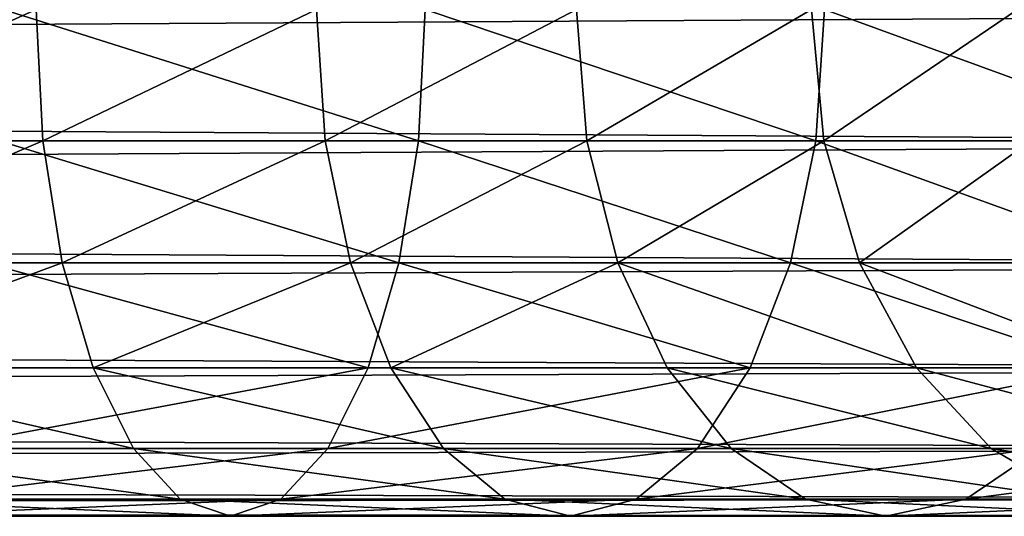
# Model space of a CAD drawing. Units: millimetres. Extents: x -430 to 492, y 0 to 960.
# Drawn here: x 360 to 377, y 0 to 9 of the extents above; entities that cross this region are included whole.
import ezdxf

# ---------------------------------------------------------------- set-up
doc = ezdxf.new("R2010")
doc.units = ezdxf.units.MM
doc.layers.get('0').update_dxf_attribs({"true_color": 0xff5454})

# ---------------------------------------------------------------- blocks, each defined once
blk = doc.blocks.new('Component_1')
for p, q in [((406.998, 9, 398.275), (407.116, 6.671, 398.559)), ((411.978, 9, 395.819), (412.132, 6.671, 396.085)), ((413.788, 6.671, 414.666), (413.905, 9, 414.95)), ((416.595, 9, 392.734), (416.782, 6.671, 392.978)), ((420.77, 9, 389.072), (420.987, 6.671, 389.29)), ((420.849, 6.671, 411.184), (421.003, 9, 411.45)), ((450.721, 6.671, 0.307), (59.038, 6.671, 0.307)), ((59.607, 6.671, 17.693), (433.335, 6.671, 17.693)), ((407.116, 6.671, 398.559), (401.82, 6.671, 400.356)), ((406.332, 6.671, 417.197), (413.788, 6.671, 414.666)), ((407.116, 6.671, 398.559), (407.461, 4.5, 399.392)), ((412.132, 6.671, 396.085), (407.116, 6.671, 398.559)), ((412.132, 6.671, 396.085), (412.583, 4.5, 396.866)), ((416.782, 6.671, 392.978), (412.132, 6.671, 396.085)), ((413.443, 4.5, 413.833), (413.788, 6.671, 414.666)), ((413.788, 6.671, 414.666), (420.849, 6.671, 411.184)), ((416.782, 6.671, 392.978), (417.331, 4.5, 393.693)), ((420.987, 6.671, 389.29), (416.782, 6.671, 392.978)), ((420.398, 4.5, 410.403), (420.849, 6.671, 411.184)), ((420.849, 6.671, 411.184), (427.396, 6.671, 406.81)), ((420.987, 6.671, 389.29), (421.625, 4.5, 389.927)), ((424.675, 6.671, 385.085), (420.987, 6.671, 389.29)), ((59.067, 4.5, 1.206), (449.822, 4.5, 1.206)), ((59.578, 4.5, 16.794), (434.234, 4.5, 16.794)), ((407.461, 4.5, 399.392), (402.053, 4.5, 401.227)), ((413.443, 4.5, 413.833), (406.099, 4.5, 416.326)), ((407.461, 4.5, 399.392), (408.01, 2.636, 400.717)), ((412.583, 4.5, 396.866), (407.461, 4.5, 399.392)), ((412.583, 4.5, 396.866), (413.3, 2.636, 398.108)), ((417.331, 4.5, 393.693), (412.583, 4.5, 396.866)), ((412.894, 2.636, 412.508), (413.443, 4.5, 413.833)), ((420.398, 4.5, 410.403), (413.443, 4.5, 413.833)), ((417.331, 4.5, 393.693), (418.204, 2.636, 394.831)), ((421.625, 4.5, 389.927), (417.331, 4.5, 393.693)), ((419.681, 2.636, 409.161), (420.398, 4.5, 410.403)), ((426.847, 4.5, 406.094), (420.398, 4.5, 410.403)), ((421.625, 4.5, 389.927), (422.639, 2.636, 390.942)), ((425.39, 4.5, 385.634), (421.625, 4.5, 389.927)), ((59.114, 2.636, 2.636), (448.392, 2.636, 2.636)), ((59.531, 2.636, 15.364), (435.664, 2.636, 15.364)), ((408.01, 2.636, 400.717), (402.424, 2.636, 402.613)), ((412.894, 2.636, 412.508), (405.727, 2.636, 414.941)), ((408.01, 2.636, 400.717), (408.725, 1.206, 402.443)), ((413.3, 2.636, 398.108), (408.01, 2.636, 400.717)), ((412.179, 1.206, 410.781), (412.894, 2.636, 412.508)), ((419.681, 2.636, 409.161), (412.894, 2.636, 412.508)), ((413.3, 2.636, 398.108), (414.234, 1.206, 399.727)), ((418.204, 2.636, 394.831), (413.3, 2.636, 398.108)), ((418.204, 2.636, 394.831), (419.342, 1.206, 396.314)), ((422.639, 2.636, 390.942), (418.204, 2.636, 394.831)), ((418.747, 1.206, 407.542), (419.681, 2.636, 409.161)), ((425.974, 2.636, 404.957), (419.681, 2.636, 409.161)), ((422.639, 2.636, 390.942), (423.961, 1.206, 392.263)), ((426.528, 2.636, 386.507), (422.639, 2.636, 390.942)), ((59.175, 1.206, 4.5), (446.528, 1.206, 4.5)), ((59.47, 1.206, 13.5), (437.528, 1.206, 13.5)), ((408.725, 1.206, 402.443), (402.908, 1.206, 404.418)), ((412.179, 1.206, 410.781), (405.244, 1.206, 413.136)), ((408.725, 1.206, 402.443), (409.558, 0.307, 404.454)), ((414.234, 1.206, 399.727), (408.725, 1.206, 402.443)), ((411.346, 0.307, 408.771), (412.179, 1.206, 410.781)), ((418.747, 1.206, 407.542), (412.179, 1.206, 410.781)), ((414.234, 1.206, 399.727), (415.323, 0.307, 401.612)), ((419.342, 1.206, 396.314), (414.234, 1.206, 399.727)), ((417.658, 0.307, 405.657), (418.747, 1.206, 407.542)), ((424.836, 1.206, 403.474), (418.747, 1.206, 407.542)), ((419.342, 1.206, 396.314), (420.667, 0.307, 398.041)), ((423.961, 1.206, 392.263), (419.342, 1.206, 396.314)), ((423.511, 0.307, 401.747), (424.836, 1.206, 403.474)), ((423.961, 1.206, 392.263), (425.5, 0.307, 393.802)), ((428.011, 1.206, 387.645), (423.961, 1.206, 392.263)), ((59.246, 0.307, 6.671), (444.357, 0.307, 6.671)), ((59.399, 0.307, 11.329), (439.699, 0.307, 11.329)), ((409.558, 0.307, 404.454), (403.471, 0.307, 406.521)), ((411.346, 0.307, 408.771), (404.68, 0.307, 411.033)), ((409.558, 0.307, 404.454), (410.452, 0, 406.612)), ((415.323, 0.307, 401.612), (409.558, 0.307, 404.454)), ((410.452, 0, 406.612), (411.346, 0.307, 408.771)), ((417.658, 0.307, 405.657), (411.346, 0.307, 408.771)), ((415.323, 0.307, 401.612), (416.491, 0, 403.634)), ((420.667, 0.307, 398.041), (415.323, 0.307, 401.612)), ((416.491, 0, 403.634), (417.658, 0.307, 405.657)), ((423.511, 0.307, 401.747), (417.658, 0.307, 405.657)), ((420.667, 0.307, 398.041), (422.089, 0, 399.894)), ((425.5, 0.307, 393.802), (420.667, 0.307, 398.041)), ((422.089, 0, 399.894), (423.511, 0.307, 401.747)), ((428.803, 0.307, 397.106), (423.511, 0.307, 401.747)), ((59.323, 0, 9), (442.028, 0, 9)), ((410.452, 0, 406.612), (404.076, 0, 408.777)), ((416.491, 0, 403.634), (410.452, 0, 406.612)), ((422.089, 0, 399.894), (416.491, 0, 403.634)), ((427.151, 0, 395.454), (422.089, 0, 399.894))]:
    blk.add_line(p, q)
mesh = blk.add_polyface()
corners = [(59.038, 6.671, 0.307), (451.028, 9), (59.028, 9), (450.721, 6.671, 0.307)]
mesh.append_faces([[corners[k] for k in face] for face in [(0, 1, 2), (1, 0, 3)]], dxfattribs={"vtx0": -1})
mesh = blk.add_polyface()
corners = [(59.617, 9, 18), (433.335, 6.671, 17.693), (59.607, 6.671, 17.693), (433.028, 9, 18)]
mesh.append_faces([[corners[k] for k in face] for face in [(0, 1, 2), (1, 0, 3)]], dxfattribs={"vtx0": -1})
mesh = blk.add_polyface()
corners = [(401.82, 6.671, 400.356), (406.998, 9, 398.275), (401.74, 9, 400.059), (407.116, 6.671, 398.559)]
mesh.append_faces([[corners[k] for k in face] for face in [(0, 1, 2), (1, 0, 3)]], dxfattribs={"vtx0": -1})
mesh = blk.add_polyface()
corners = [(406.412, 9, 417.494), (413.788, 6.671, 414.666), (406.332, 6.671, 417.197), (413.905, 9, 414.95)]
mesh.append_faces([[corners[k] for k in face] for face in [(0, 1, 2), (1, 0, 3)]], dxfattribs={"vtx0": -1})
mesh = blk.add_polyface()
corners = [(407.116, 6.671, 398.559), (411.978, 9, 395.819), (406.998, 9, 398.275), (412.132, 6.671, 396.085)]
mesh.append_faces([[corners[k] for k in face] for face in [(0, 1, 2), (1, 0, 3)]], dxfattribs={"vtx0": -1})
mesh = blk.add_polyface()
corners = [(412.132, 6.671, 396.085), (416.595, 9, 392.734), (411.978, 9, 395.819), (416.782, 6.671, 392.978)]
mesh.append_faces([[corners[k] for k in face] for face in [(0, 1, 2), (1, 0, 3)]], dxfattribs={"vtx0": -1})
mesh = blk.add_polyface()
corners = [(413.905, 9, 414.95), (420.849, 6.671, 411.184), (413.788, 6.671, 414.666), (421.003, 9, 411.45)]
mesh.append_faces([[corners[k] for k in face] for face in [(0, 1, 2), (1, 0, 3)]], dxfattribs={"vtx0": -1})
mesh = blk.add_polyface()
corners = [(416.782, 6.671, 392.978), (420.77, 9, 389.072), (416.595, 9, 392.734), (420.987, 6.671, 389.29)]
mesh.append_faces([[corners[k] for k in face] for face in [(0, 1, 2), (1, 0, 3)]], dxfattribs={"vtx0": -1})
mesh = blk.add_polyface()
corners = [(424.431, 9, 384.898), (420.987, 6.671, 389.29), (424.675, 6.671, 385.085), (420.77, 9, 389.072)]
mesh.append_faces([[corners[k] for k in face] for face in [(0, 1, 2), (1, 0, 3)]], dxfattribs={"vtx0": -1})
mesh = blk.add_polyface()
corners = [(421.003, 9, 411.45), (427.396, 6.671, 406.81), (420.849, 6.671, 411.184), (427.583, 9, 407.054)]
mesh.append_faces([[corners[k] for k in face] for face in [(0, 1, 2), (1, 0, 3)]], dxfattribs={"vtx0": -1})
mesh = blk.add_polyface()
corners = [(59.067, 4.5, 1.206), (450.721, 6.671, 0.307), (59.038, 6.671, 0.307), (449.822, 4.5, 1.206)]
mesh.append_faces([[corners[k] for k in face] for face in [(0, 1, 2), (1, 0, 3)]], dxfattribs={"vtx0": -1})
mesh = blk.add_polyface()
corners = [(59.607, 6.671, 17.693), (434.234, 4.5, 16.794), (59.578, 4.5, 16.794), (433.335, 6.671, 17.693)]
mesh.append_faces([[corners[k] for k in face] for face in [(0, 1, 2), (1, 0, 3)]], dxfattribs={"vtx0": -1})
mesh = blk.add_polyface()
corners = [(402.053, 4.5, 401.227), (407.116, 6.671, 398.559), (401.82, 6.671, 400.356), (407.461, 4.5, 399.392)]
mesh.append_faces([[corners[k] for k in face] for face in [(0, 1, 2), (1, 0, 3)]], dxfattribs={"vtx0": -1})
mesh = blk.add_polyface()
corners = [(406.332, 6.671, 417.197), (413.443, 4.5, 413.833), (406.099, 4.5, 416.326), (413.788, 6.671, 414.666)]
mesh.append_faces([[corners[k] for k in face] for face in [(0, 1, 2), (1, 0, 3)]], dxfattribs={"vtx0": -1})
mesh = blk.add_polyface()
corners = [(407.461, 4.5, 399.392), (412.132, 6.671, 396.085), (407.116, 6.671, 398.559), (412.583, 4.5, 396.866)]
mesh.append_faces([[corners[k] for k in face] for face in [(0, 1, 2), (1, 0, 3)]], dxfattribs={"vtx0": -1})
mesh = blk.add_polyface()
corners = [(412.583, 4.5, 396.866), (416.782, 6.671, 392.978), (412.132, 6.671, 396.085), (417.331, 4.5, 393.693)]
mesh.append_faces([[corners[k] for k in face] for face in [(0, 1, 2), (1, 0, 3)]], dxfattribs={"vtx0": -1})
mesh = blk.add_polyface()
corners = [(413.788, 6.671, 414.666), (420.398, 4.5, 410.403), (413.443, 4.5, 413.833), (420.849, 6.671, 411.184)]
mesh.append_faces([[corners[k] for k in face] for face in [(0, 1, 2), (1, 0, 3)]], dxfattribs={"vtx0": -1})
mesh = blk.add_polyface()
corners = [(417.331, 4.5, 393.693), (420.987, 6.671, 389.29), (416.782, 6.671, 392.978), (421.625, 4.5, 389.927)]
mesh.append_faces([[corners[k] for k in face] for face in [(0, 1, 2), (1, 0, 3)]], dxfattribs={"vtx0": -1})
mesh = blk.add_polyface()
corners = [(420.849, 6.671, 411.184), (426.847, 4.5, 406.094), (420.398, 4.5, 410.403), (427.396, 6.671, 406.81)]
mesh.append_faces([[corners[k] for k in face] for face in [(0, 1, 2), (1, 0, 3)]], dxfattribs={"vtx0": -1})
mesh = blk.add_polyface()
corners = [(424.675, 6.671, 385.085), (421.625, 4.5, 389.927), (425.39, 4.5, 385.634), (420.987, 6.671, 389.29)]
mesh.append_faces([[corners[k] for k in face] for face in [(0, 1, 2), (1, 0, 3)]], dxfattribs={"vtx0": -1})
mesh = blk.add_polyface()
corners = [(59.114, 2.636, 2.636), (449.822, 4.5, 1.206), (59.067, 4.5, 1.206), (448.392, 2.636, 2.636)]
mesh.append_faces([[corners[k] for k in face] for face in [(0, 1, 2), (1, 0, 3)]], dxfattribs={"vtx0": -1})
mesh = blk.add_polyface()
corners = [(59.578, 4.5, 16.794), (435.664, 2.636, 15.364), (59.531, 2.636, 15.364), (434.234, 4.5, 16.794)]
mesh.append_faces([[corners[k] for k in face] for face in [(0, 1, 2), (1, 0, 3)]], dxfattribs={"vtx0": -1})
mesh = blk.add_polyface()
corners = [(402.424, 2.636, 402.613), (407.461, 4.5, 399.392), (402.053, 4.5, 401.227), (408.01, 2.636, 400.717)]
mesh.append_faces([[corners[k] for k in face] for face in [(0, 1, 2), (1, 0, 3)]], dxfattribs={"vtx0": -1})
mesh = blk.add_polyface()
corners = [(406.099, 4.5, 416.326), (412.894, 2.636, 412.508), (405.727, 2.636, 414.941), (413.443, 4.5, 413.833)]
mesh.append_faces([[corners[k] for k in face] for face in [(0, 1, 2), (1, 0, 3)]], dxfattribs={"vtx0": -1})
mesh = blk.add_polyface()
corners = [(408.01, 2.636, 400.717), (412.583, 4.5, 396.866), (407.461, 4.5, 399.392), (413.3, 2.636, 398.108)]
mesh.append_faces([[corners[k] for k in face] for face in [(0, 1, 2), (1, 0, 3)]], dxfattribs={"vtx0": -1})
mesh = blk.add_polyface()
corners = [(413.3, 2.636, 398.108), (417.331, 4.5, 393.693), (412.583, 4.5, 396.866), (418.204, 2.636, 394.831)]
mesh.append_faces([[corners[k] for k in face] for face in [(0, 1, 2), (1, 0, 3)]], dxfattribs={"vtx0": -1})
mesh = blk.add_polyface()
corners = [(413.443, 4.5, 413.833), (419.681, 2.636, 409.161), (412.894, 2.636, 412.508), (420.398, 4.5, 410.403)]
mesh.append_faces([[corners[k] for k in face] for face in [(0, 1, 2), (1, 0, 3)]], dxfattribs={"vtx0": -1})
mesh = blk.add_polyface()
corners = [(417.331, 4.5, 393.693), (422.639, 2.636, 390.942), (421.625, 4.5, 389.927), (418.204, 2.636, 394.831)]
mesh.append_faces([[corners[k] for k in face] for face in [(0, 1, 2), (1, 0, 3)]], dxfattribs={"vtx0": -1})
mesh = blk.add_polyface()
corners = [(420.398, 4.5, 410.403), (425.974, 2.636, 404.957), (419.681, 2.636, 409.161), (426.847, 4.5, 406.094)]
mesh.append_faces([[corners[k] for k in face] for face in [(0, 1, 2), (1, 0, 3)]], dxfattribs={"vtx0": -1})
mesh = blk.add_polyface()
corners = [(421.625, 4.5, 389.927), (426.528, 2.636, 386.507), (425.39, 4.5, 385.634), (422.639, 2.636, 390.942)]
mesh.append_faces([[corners[k] for k in face] for face in [(0, 1, 2), (1, 0, 3)]], dxfattribs={"vtx0": -1})
mesh = blk.add_polyface()
corners = [(59.175, 1.206, 4.5), (448.392, 2.636, 2.636), (59.114, 2.636, 2.636), (446.528, 1.206, 4.5)]
mesh.append_faces([[corners[k] for k in face] for face in [(0, 1, 2), (1, 0, 3)]], dxfattribs={"vtx0": -1})
mesh = blk.add_polyface()
corners = [(59.531, 2.636, 15.364), (437.528, 1.206, 13.5), (59.47, 1.206, 13.5), (435.664, 2.636, 15.364)]
mesh.append_faces([[corners[k] for k in face] for face in [(0, 1, 2), (1, 0, 3)]], dxfattribs={"vtx0": -1})
mesh = blk.add_polyface()
corners = [(402.424, 2.636, 402.613), (408.725, 1.206, 402.443), (408.01, 2.636, 400.717), (402.908, 1.206, 404.418)]
mesh.append_faces([[corners[k] for k in face] for face in [(0, 1, 2), (1, 0, 3)]], dxfattribs={"vtx0": -1})
mesh = blk.add_polyface()
corners = [(405.244, 1.206, 413.136), (412.894, 2.636, 412.508), (412.179, 1.206, 410.781), (405.727, 2.636, 414.941)]
mesh.append_faces([[corners[k] for k in face] for face in [(0, 1, 2), (1, 0, 3)]], dxfattribs={"vtx0": -1})
mesh = blk.add_polyface()
corners = [(408.01, 2.636, 400.717), (414.234, 1.206, 399.727), (413.3, 2.636, 398.108), (408.725, 1.206, 402.443)]
mesh.append_faces([[corners[k] for k in face] for face in [(0, 1, 2), (1, 0, 3)]], dxfattribs={"vtx0": -1})
mesh = blk.add_polyface()
corners = [(412.179, 1.206, 410.781), (419.681, 2.636, 409.161), (418.747, 1.206, 407.542), (412.894, 2.636, 412.508)]
mesh.append_faces([[corners[k] for k in face] for face in [(0, 1, 2), (1, 0, 3)]], dxfattribs={"vtx0": -1})
mesh = blk.add_polyface()
corners = [(413.3, 2.636, 398.108), (419.342, 1.206, 396.314), (418.204, 2.636, 394.831), (414.234, 1.206, 399.727)]
mesh.append_faces([[corners[k] for k in face] for face in [(0, 1, 2), (1, 0, 3)]], dxfattribs={"vtx0": -1})
mesh = blk.add_polyface()
corners = [(418.204, 2.636, 394.831), (423.961, 1.206, 392.263), (422.639, 2.636, 390.942), (419.342, 1.206, 396.314)]
mesh.append_faces([[corners[k] for k in face] for face in [(0, 1, 2), (1, 0, 3)]], dxfattribs={"vtx0": -1})
mesh = blk.add_polyface()
corners = [(418.747, 1.206, 407.542), (425.974, 2.636, 404.957), (424.836, 1.206, 403.474), (419.681, 2.636, 409.161)]
mesh.append_faces([[corners[k] for k in face] for face in [(0, 1, 2), (1, 0, 3)]], dxfattribs={"vtx0": -1})
mesh = blk.add_polyface()
corners = [(422.639, 2.636, 390.942), (428.011, 1.206, 387.645), (426.528, 2.636, 386.507), (423.961, 1.206, 392.263)]
mesh.append_faces([[corners[k] for k in face] for face in [(0, 1, 2), (1, 0, 3)]], dxfattribs={"vtx0": -1})
mesh = blk.add_polyface()
corners = [(59.246, 0.307, 6.671), (446.528, 1.206, 4.5), (59.175, 1.206, 4.5), (444.357, 0.307, 6.671)]
mesh.append_faces([[corners[k] for k in face] for face in [(0, 1, 2), (1, 0, 3)]], dxfattribs={"vtx0": -1})
mesh = blk.add_polyface()
corners = [(59.47, 1.206, 13.5), (439.699, 0.307, 11.329), (59.399, 0.307, 11.329), (437.528, 1.206, 13.5)]
mesh.append_faces([[corners[k] for k in face] for face in [(0, 1, 2), (1, 0, 3)]], dxfattribs={"vtx0": -1})
mesh = blk.add_polyface()
corners = [(402.908, 1.206, 404.418), (409.558, 0.307, 404.454), (408.725, 1.206, 402.443), (403.471, 0.307, 406.521)]
mesh.append_faces([[corners[k] for k in face] for face in [(0, 1, 2), (1, 0, 3)]], dxfattribs={"vtx0": -1})
mesh = blk.add_polyface()
corners = [(404.68, 0.307, 411.033), (412.179, 1.206, 410.781), (411.346, 0.307, 408.771), (405.244, 1.206, 413.136)]
mesh.append_faces([[corners[k] for k in face] for face in [(0, 1, 2), (1, 0, 3)]], dxfattribs={"vtx0": -1})
mesh = blk.add_polyface()
corners = [(408.725, 1.206, 402.443), (415.323, 0.307, 401.612), (414.234, 1.206, 399.727), (409.558, 0.307, 404.454)]
mesh.append_faces([[corners[k] for k in face] for face in [(0, 1, 2), (1, 0, 3)]], dxfattribs={"vtx0": -1})
mesh = blk.add_polyface()
corners = [(411.346, 0.307, 408.771), (418.747, 1.206, 407.542), (417.658, 0.307, 405.657), (412.179, 1.206, 410.781)]
mesh.append_faces([[corners[k] for k in face] for face in [(0, 1, 2), (1, 0, 3)]], dxfattribs={"vtx0": -1})
mesh = blk.add_polyface()
corners = [(414.234, 1.206, 399.727), (420.667, 0.307, 398.041), (419.342, 1.206, 396.314), (415.323, 0.307, 401.612)]
mesh.append_faces([[corners[k] for k in face] for face in [(0, 1, 2), (1, 0, 3)]], dxfattribs={"vtx0": -1})
mesh = blk.add_polyface()
corners = [(417.658, 0.307, 405.657), (424.836, 1.206, 403.474), (423.511, 0.307, 401.747), (418.747, 1.206, 407.542)]
mesh.append_faces([[corners[k] for k in face] for face in [(0, 1, 2), (1, 0, 3)]], dxfattribs={"vtx0": -1})
mesh = blk.add_polyface()
corners = [(419.342, 1.206, 396.314), (425.5, 0.307, 393.802), (423.961, 1.206, 392.263), (420.667, 0.307, 398.041)]
mesh.append_faces([[corners[k] for k in face] for face in [(0, 1, 2), (1, 0, 3)]], dxfattribs={"vtx0": -1})
mesh = blk.add_polyface()
corners = [(423.511, 0.307, 401.747), (430.342, 1.206, 398.645), (428.803, 0.307, 397.106), (424.836, 1.206, 403.474)]
mesh.append_faces([[corners[k] for k in face] for face in [(0, 1, 2), (1, 0, 3)]], dxfattribs={"vtx0": -1})
mesh = blk.add_polyface()
corners = [(423.961, 1.206, 392.263), (429.738, 0.307, 388.97), (428.011, 1.206, 387.645), (425.5, 0.307, 393.802)]
mesh.append_faces([[corners[k] for k in face] for face in [(0, 1, 2), (1, 0, 3)]], dxfattribs={"vtx0": -1})
mesh = blk.add_polyface()
corners = [(59.323, 0, 9), (444.357, 0.307, 6.671), (59.246, 0.307, 6.671), (442.028, 0, 9)]
mesh.append_faces([[corners[k] for k in face] for face in [(0, 1, 2), (1, 0, 3)]], dxfattribs={"vtx0": -1})
mesh = blk.add_polyface()
corners = [(59.399, 0.307, 11.329), (442.028, 0, 9), (59.323, 0, 9), (439.699, 0.307, 11.329)]
mesh.append_faces([[corners[k] for k in face] for face in [(0, 1, 2), (1, 0, 3)]], dxfattribs={"vtx0": -1})
mesh = blk.add_polyface()
corners = [(403.471, 0.307, 406.521), (410.452, 0, 406.612), (409.558, 0.307, 404.454), (404.076, 0, 408.777)]
mesh.append_faces([[corners[k] for k in face] for face in [(0, 1, 2), (1, 0, 3)]], dxfattribs={"vtx0": -1})
mesh = blk.add_polyface()
corners = [(404.076, 0, 408.777), (411.346, 0.307, 408.771), (410.452, 0, 406.612), (404.68, 0.307, 411.033)]
mesh.append_faces([[corners[k] for k in face] for face in [(0, 1, 2), (1, 0, 3)]], dxfattribs={"vtx0": -1})
mesh = blk.add_polyface()
corners = [(409.558, 0.307, 404.454), (416.491, 0, 403.634), (415.323, 0.307, 401.612), (410.452, 0, 406.612)]
mesh.append_faces([[corners[k] for k in face] for face in [(0, 1, 2), (1, 0, 3)]], dxfattribs={"vtx0": -1})
mesh = blk.add_polyface()
corners = [(410.452, 0, 406.612), (417.658, 0.307, 405.657), (416.491, 0, 403.634), (411.346, 0.307, 408.771)]
mesh.append_faces([[corners[k] for k in face] for face in [(0, 1, 2), (1, 0, 3)]], dxfattribs={"vtx0": -1})
mesh = blk.add_polyface()
corners = [(415.323, 0.307, 401.612), (422.089, 0, 399.894), (420.667, 0.307, 398.041), (416.491, 0, 403.634)]
mesh.append_faces([[corners[k] for k in face] for face in [(0, 1, 2), (1, 0, 3)]], dxfattribs={"vtx0": -1})
mesh = blk.add_polyface()
corners = [(416.491, 0, 403.634), (423.511, 0.307, 401.747), (422.089, 0, 399.894), (417.658, 0.307, 405.657)]
mesh.append_faces([[corners[k] for k in face] for face in [(0, 1, 2), (1, 0, 3)]], dxfattribs={"vtx0": -1})
mesh = blk.add_polyface()
corners = [(420.667, 0.307, 398.041), (427.151, 0, 395.454), (425.5, 0.307, 393.802), (422.089, 0, 399.894)]
mesh.append_faces([[corners[k] for k in face] for face in [(0, 1, 2), (1, 0, 3)]], dxfattribs={"vtx0": -1})
mesh = blk.add_polyface()
corners = [(422.089, 0, 399.894), (428.803, 0.307, 397.106), (427.151, 0, 395.454), (423.511, 0.307, 401.747)]
mesh.append_faces([[corners[k] for k in face] for face in [(0, 1, 2), (1, 0, 3)]], dxfattribs={"vtx0": -1})

msp = doc.modelspace()

# ---------------------------------------------------------------- block references
msp.add_blockref('Component_1', (-47.028, 0, 30))

doc.saveas('drawing.dxf')
